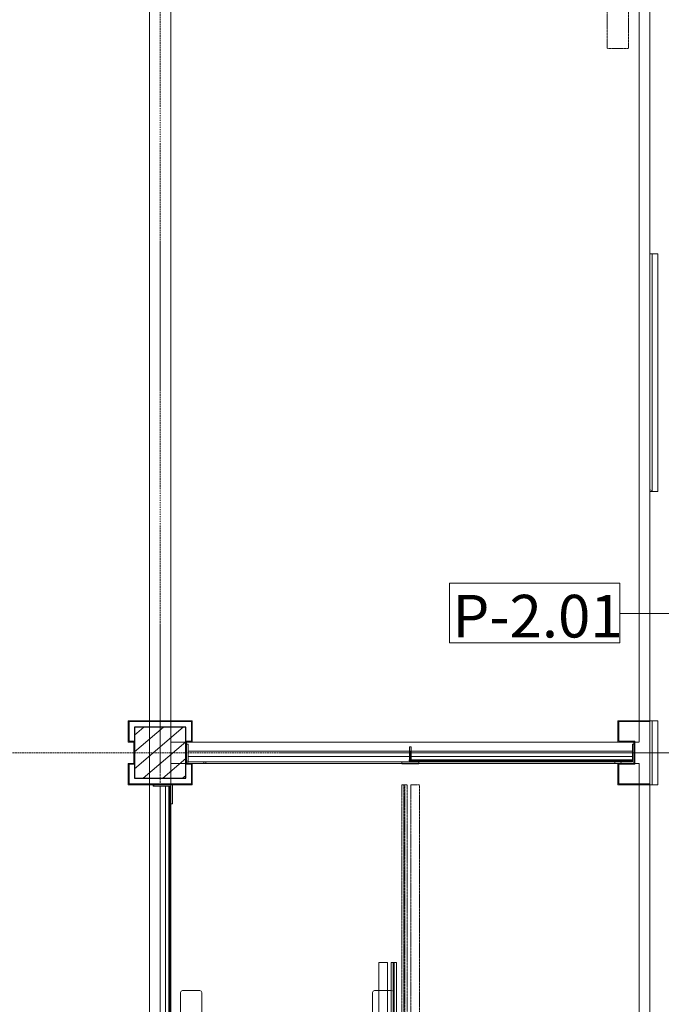
# Model space of a CAD drawing. Units: millimetres. Extents: x -130 to 56039, y -10621 to 45709.
# Drawn here: x 19441 to 22449, y 9720 to 14339 of the extents above; entities that cross this region are included whole.
import ezdxf

# ---------------------------------------------------------------- set-up
doc = ezdxf.new("R2010")
doc.units = ezdxf.units.MM
for name, pattern in [('IMPORT-Dashed Small _2_', [2.822222, 1.411111, -1.411111]), ('IMPORT-Dot _ Dashed', [6.702778, 3.175, -1.763889, 0, -1.763889]), ('IMPORT-Double Dashed _3_', [10.936111, 5.291667, -2.116667, 1.411111, -2.116667]), ('IMPORT-Hidden Line', [3.175, 2.116667, -1.058333]), ('IMPORT-Small Dashed', [2.822222, 1.411111, -1.411111])]:
    doc.linetypes.add(name, pattern=pattern)
for name, color, linetype, lineweight in [('0-1', 7, 'Continuous', 5), ('_KUU_aknad', 7, 'Continuous', 9), ('_KUU_grid', 7, 'Continuous', 9), ('_KUU_grid-2', 7, 'IMPORT-Hidden Line', 9), ('_KUU_piire_v2lis', 7, 'Continuous', 9), ('_KUU_piire_v2lis-2', 7, 'IMPORT-Dot _ Dashed', 9), ('_KUU_piire_v2lis-3', 7, 'IMPORT-Small Dashed', 9), ('_KUU_postid', 7, 'Continuous', 9), ('_KUU_seinad_välis', 7, 'Continuous', 9), ('_KUU_teljed-1', 7, 'IMPORT-Double Dashed _3_', 9), ('_KUU_v2lisvalgustus-1', 7, 'IMPORT-Dashed Small _2_', 9), ('A-COLS', 7, 'Continuous', 9), ('A-COLS-1', 7, 'Continuous', 30), ('A-FLOR-IDEN', 7, 'Continuous', 9), ('AR-5-01 1_ KORRUSE PLAAN_dwg-1', 7, 'Continuous', 9), ('S-BEAM', 7, 'Continuous', 9), ('S-BEAM-1', 7, 'Continuous', 30)]:
    doc.layers.add(name, color=color, linetype=linetype, lineweight=lineweight)
for name, color, linetype, lineweight, true_color in [('0-2', 7, 'Continuous', 9, 0x767676), ('_KUU_grid-1', 7, 'Continuous', 9, 0x260000), ('_KUU_piire_v2lis-1', 7, 'Continuous', 9, 0x260000), ('_KUU_postid-2', 7, 'Continuous', 9, 0x666666), ('_KUU_seinad_välis-1', 7, 'Continuous', 9, 0x666666)]:
    doc.layers.add(name, color=color, linetype=linetype, lineweight=lineweight, true_color=true_color)
doc.styles.add('ISOCPEUR', font='isocpeur.ttf', dxfattribs={"height": 200})
pattern_1 = [(85.635, (21710.3, 85444.32), (-224.3474, 17.12474), []), (85.635, (21635.52, 85450.03), (-224.3474, 17.12474), [])]

# ---------------------------------------------------------------- blocks, each defined once
blk = doc.blocks.new('Family - HVM_PP_EK2110-1200645-1_ KORRUS VIIMISTLUSPLAAN')
at = {"layer": 'S-BEAM'}
blk.add_line((-75, -40), (-75, 40), dxfattribs=at)
at = {"layer": 'S-BEAM', "flags": 128}
for points in [[(-75, 40), (-72.1, 47.1), (-65, 50)], [(-65, -50), (-72.1, -47.1), (-75, -40)]]:
    blk.add_lwpolyline(points, dxfattribs=at)
blk = doc.blocks.new('Family - HVM_PP_EK2110-1200748-1_ KORRUS VIIMISTLUSPLAAN')
at = {"layer": 'S-BEAM'}
for p, q in [((20195, 9775), (20195, 8154.3)), ((20205, 9785), (20285, 9785)), ((20295, 8154.3), (20295, 9775))]:
    blk.add_line(p, q, dxfattribs=at)
at = {"layer": 'S-BEAM', "flags": 128}
for points in [[(20195, 9775), (20197.9, 9782.1), (20205, 9785)], [(20285, 9785), (20292.1, 9782.1), (20295, 9775)]]:
    blk.add_lwpolyline(points, dxfattribs=at)
at = {"layer": 'S-BEAM-1'}
for p, q in [((20195, 8154.3), (20195, 7928.8)), ((20200, 7928.8), (20200, 8154.3)), ((20285, 8171.7), (20205, 8171.7)), ((20205, 8163), (20285, 8163)), ((20290, 8154.3), (20290, 7928.8)), ((20295, 7928.8), (20295, 8154.3)), ((20285, 7920.1), (20205, 7920.1)), ((20205, 7911.4), (20285, 7911.4))]:
    blk.add_line(p, q, dxfattribs=at)
at = {"layer": 'S-BEAM-1', "flags": 128}
for points in [[(20205, 8171.7), (20203, 8171.4), (20201.2, 8170.4), (20199.4, 8168.8), (20197.9, 8166.6), (20196.7, 8164), (20195.8, 8161), (20195.2, 8157.7), (20195, 8154.3)], [(20200, 8154.3), (20200.1, 8156), (20200.4, 8157.7), (20200.8, 8159.2), (20201.5, 8160.5), (20202.2, 8161.5), (20203.1, 8162.3), (20204, 8162.8), (20205, 8163)], [(20295, 8154.3), (20294.8, 8157.7), (20294.2, 8161), (20293.3, 8164), (20292.1, 8166.6), (20290.6, 8168.8), (20288.8, 8170.4), (20287, 8171.4), (20285, 8171.7)], [(20285, 8163), (20286, 8162.8), (20286.9, 8162.3), (20287.8, 8161.5), (20288.5, 8160.5), (20289.2, 8159.2), (20289.6, 8157.7), (20289.9, 8156), (20290, 8154.3)], [(20195, 7928.8), (20195.2, 7925.4), (20195.8, 7922.1), (20196.7, 7919.1), (20197.9, 7916.5), (20199.4, 7914.4), (20201.2, 7912.8), (20203, 7911.8), (20205, 7911.4)], [(20205, 7920.1), (20204, 7920.3), (20203.1, 7920.8), (20202.2, 7921.6), (20201.5, 7922.6), (20200.8, 7924), (20200.4, 7925.5), (20200.1, 7927.1), (20200, 7928.8)], [(20290, 7928.8), (20289.9, 7927.1), (20289.6, 7925.5), (20289.2, 7924), (20288.5, 7922.6), (20287.8, 7921.6), (20286.9, 7920.8), (20286, 7920.3), (20285, 7920.1)], [(20285, 7911.4), (20287, 7911.8), (20288.8, 7912.8), (20290.6, 7914.4), (20292.1, 7916.5), (20293.3, 7919.1), (20294.2, 7922.1), (20294.8, 7925.4), (20295, 7928.8)]]:
    blk.add_lwpolyline(points, dxfattribs=at)
blk = doc.blocks.new('Family - HVM_PP_EK2110-1201041-1_ KORRUS VIIMISTLUSPLAAN')
at = {"layer": 'S-BEAM'}
blk.add_line((-75, -40), (-75, 40), dxfattribs=at)
at = {"layer": 'S-BEAM', "flags": 128}
for points in [[(-75, 40), (-72.1, 47.1), (-65, 50)], [(-65, -50), (-72.1, -47.1), (-75, -40)]]:
    blk.add_lwpolyline(points, dxfattribs=at)
blk = doc.blocks.new('Family - LPP-129-1201112-1_ KORRUS VIIMISTLUSPLAAN')
at = {"layer": 'A-COLS-1'}
for p, q in [((120, 120), (-120, 120)), ((-120, 120), (-120, 54)), ((120, 54), (120, 120)), ((-120, 54), (-120, -54)), ((120, -54), (120, 54)), ((-120, -54), (-120, -120)), ((120, -120), (120, -54)), ((-120, -120), (120, -120))]:
    blk.add_line(p, q, dxfattribs=at)
blk = doc.blocks.new('Family - HVM_PP_EK2110-1201179-1_ KORRUS VIIMISTLUSPLAAN')
at = {"layer": 'S-BEAM'}
for p, q in [((21095, 9775), (21095, 8154.3)), ((21105, 9785), (21185, 9785)), ((21195, 8154.3), (21195, 9775))]:
    blk.add_line(p, q, dxfattribs=at)
at = {"layer": 'S-BEAM', "flags": 128}
for points in [[(21095, 9775), (21097.9, 9782.1), (21105, 9785)], [(21185, 9785), (21192.1, 9782.1), (21195, 9775)]]:
    blk.add_lwpolyline(points, dxfattribs=at)
at = {"layer": 'S-BEAM-1'}
for p, q in [((21095, 8154.3), (21095, 7928.8)), ((21100, 7928.8), (21100, 8154.3)), ((21185, 8171.7), (21105, 8171.7)), ((21105, 8163), (21185, 8163)), ((21190, 8154.3), (21190, 7928.8)), ((21195, 7928.8), (21195, 8154.3)), ((21185, 7920.1), (21105, 7920.1)), ((21105, 7911.4), (21185, 7911.4))]:
    blk.add_line(p, q, dxfattribs=at)
at = {"layer": 'S-BEAM-1', "flags": 128}
for points in [[(21105, 8171.7), (21103, 8171.4), (21101.2, 8170.4), (21099.4, 8168.8), (21097.9, 8166.6), (21096.7, 8164), (21095.8, 8161), (21095.2, 8157.7), (21095, 8154.3)], [(21100, 8154.3), (21100.1, 8156), (21100.4, 8157.7), (21100.8, 8159.2), (21101.5, 8160.5), (21102.2, 8161.5), (21103.1, 8162.3), (21104, 8162.8), (21105, 8163)], [(21195, 8154.3), (21194.8, 8157.7), (21194.2, 8161), (21193.3, 8164), (21192.1, 8166.6), (21190.6, 8168.8), (21188.8, 8170.4), (21187, 8171.4), (21185, 8171.7)], [(21185, 8163), (21186, 8162.8), (21186.9, 8162.3), (21187.8, 8161.5), (21188.5, 8160.5), (21189.2, 8159.2), (21189.6, 8157.7), (21189.9, 8156), (21190, 8154.3)], [(21095, 7928.8), (21095.2, 7925.4), (21095.8, 7922.1), (21096.7, 7919.1), (21097.9, 7916.5), (21099.4, 7914.4), (21101.2, 7912.8), (21103, 7911.8), (21105, 7911.4)], [(21105, 7920.1), (21104, 7920.3), (21103.1, 7920.8), (21102.2, 7921.6), (21101.5, 7922.6), (21100.8, 7924), (21100.4, 7925.5), (21100.1, 7927.1), (21100, 7928.8)], [(21190, 7928.8), (21189.9, 7927.1), (21189.6, 7925.5), (21189.2, 7924), (21188.5, 7922.6), (21187.8, 7921.6), (21186.9, 7920.8), (21186, 7920.3), (21185, 7920.1)], [(21185, 7911.4), (21187, 7911.8), (21188.8, 7912.8), (21190.6, 7914.4), (21192.1, 7916.5), (21193.3, 7919.1), (21194.2, 7922.1), (21194.8, 7925.4), (21195, 7928.8)]]:
    blk.add_lwpolyline(points, dxfattribs=at)
blk = doc.blocks.new('HVM_PP_EK2110_ifc_RVT-1-1_ KORRUS VIIMISTLUSPLAAN')
at = {"layer": 'A-COLS'}
blk.add_blockref('Family - LPP-129-1201112-1_ KORRUS VIIMISTLUSPLAAN', (20100, 10900), dxfattribs=at)
at = {"layer": 'S-BEAM'}
for name in ['Family - HVM_PP_EK2110-1200748-1_ KORRUS VIIMISTLUSPLAAN', 'Family - HVM_PP_EK2110-1201179-1_ KORRUS VIIMISTLUSPLAAN']:
    blk.add_blockref(name, (0, 0), dxfattribs=at)
at = {"layer": 'S-BEAM', "extrusion": (0, 0, -1), "rotation": 270}
for name, p in [('Family - HVM_PP_EK2110-1201041-1_ KORRUS VIIMISTLUSPLAAN', (-20245, 9710)), ('Family - HVM_PP_EK2110-1200645-1_ KORRUS VIIMISTLUSPLAAN', (-21145, 9710))]:
    blk.add_blockref(name, p, dxfattribs=at)
blk = doc.blocks.new('AR-5-01 1_ KORRUSE PLAAN_dwg-4069377-1_ KORRUS VIIMISTLUSPLAAN')
at = {"layer": '_KUU_grid-1'}
for points in [[(19950, 10950), (19980, 10950), (19980, 10954), (19954, 10954), (19954, 11046), (20246, 11046), (20246, 10954), (20220, 10954), (20220, 10950), (20250, 10950), (20250, 11050), (19950, 11050)], [(22396, 10750), (22396, 10754), (22250, 10754), (22250, 10846), (22325, 10846), (22325, 10954), (22250, 10954), (22250, 11046), (22396, 11046), (22396, 11050), (22246, 11050), (22246, 10950), (22321, 10950), (22321, 10850), (22246, 10850), (22246, 10750)], [(19976, 10850), (19980, 10850), (19980, 10950), (19976, 10950)], [(20220, 10850), (20224, 10850), (20224, 10950), (20220, 10950), (20220, 10857)], [(19950, 10750), (20250, 10750), (20250, 10850), (20220, 10850), (20220, 10846), (20246, 10846), (20246, 10754), (19954, 10754), (19954, 10846), (19980, 10846), (19980, 10850), (19950, 10850)]]:
    blk.add_hatch(color=256, dxfattribs=at).paths.add_polyline_path(points)
at = {"layer": '_KUU_piire_v2lis'}
h = blk.add_hatch(dxfattribs=at)
h.set_pattern_fill('FP_23', color=256, style=0, pattern_type=2)
h.set_pattern_definition(pattern_1)
h.paths.add_polyline_path([(20224, 10850), (20314, 10850), (20314, 10857), (20231, 10857), (20231, 10940), (20224, 10940)])
h = blk.add_hatch(dxfattribs=at)
h.set_pattern_fill('FP_23', color=256, style=0, pattern_type=2)
h.set_pattern_definition(pattern_1)
h.paths.add_polyline_path([(22231, 10850), (22321, 10850), (22321, 10940), (22314, 10940), (22314, 10857), (22231, 10857)])
h = blk.add_hatch(dxfattribs=at)
h.set_pattern_fill('FP_23', color=256, style=0, pattern_type=2)
h.set_pattern_definition(pattern_1)
h.paths.add_polyline_path([(20150.1, 10660), (20157.1, 10660), (20157.1, 10750), (20067.1, 10750), (20067.1, 10743), (20150.1, 10743), (20150.1, 10687.4)])
at = {"layer": '_KUU_piire_v2lis-1'}
for points in [[(21232.5, 10848.1), (21312.5, 10848.1), (21312.5, 10857.1), (21277, 10857.1), (21277, 10928.1), (21268, 10928.1), (21268, 10857.1), (21232.5, 10857.1)], [(22314, 10862.1), (22314, 10867.1), (21267.3, 10867.1), (21268, 10862.1), (22183, 10862.1)], [(20140, 6449.6), (20145, 6449.6), (20145, 10742.5), (20140, 10742.5), (20140, 6840)]]:
    blk.add_hatch(color=256, dxfattribs=at).paths.add_polyline_path(points)
at = {"layer": '_KUU_postid-2'}
h = blk.add_hatch(dxfattribs=at)
h.set_pattern_fill('FP_20', color=256, style=0, pattern_type=2)
h.set_pattern_definition([(40.635, (21710.305, 85444.325), (-39.074274, 45.53242), [])])
h.paths.add_polyline_path([(20034.7, 10780), (20220, 10780), (20220, 11020), (19980, 11020), (19980, 10780)])
at = {"layer": '_KUU_seinad_välis-1'}
h = blk.add_hatch(dxfattribs=at)
h.set_pattern_fill('FP_21', color=256, style=0, pattern_type=2)
h.set_pattern_definition([(40.635, (21710.3, 85444.3), (-507.59, 591.4836), [48.75, -401.25]), (40.635, (21627.25, 85886.6), (-507.59, 591.4836), [48.75, -401.25]), (100.635, (21710.3, 85444.3), (766.035, 143.844), [48.75, -401.25]), (100.635, (22051.8, 85737.4), (766.035, 143.844), [48.75, -401.25]), (160.635, (21747.3, 85476.1), (258.445, 735.3274), [48.75, -401.25]), (160.635, (22088.8, 85769.1), (258.445, 735.3274), [48.75, -401.25]), (40.635, (21661.46, 85501.24), (-97.6857, 113.83104), [0, -150, 0, -225]), (85.635, (21718.38, 85550.08), (-149.5649, 11.4165), [0, -112.5, 0, -187.5])])
h.paths.add_polyline_path([(22406, 12125), (22406, 13240), (22396, 13240), (22396, 12125)])
at = {"layer": '0-2', "flags": 128}
for points in [[(22396, 13240), (22396, 12125), (22406, 12125), (22406, 13240), (22396, 13240)], [(22406, 12125), (22433, 12125), (22433, 13240), (22406, 13240), (22406, 12125)], [(22396, 11050), (22396, 10750), (22406, 10750), (22406, 11050), (22396, 11050)], [(22406, 10750), (22433, 10750), (22433, 11050), (22406, 11050), (22406, 10750)]]:
    blk.add_lwpolyline(points, dxfattribs=at)
blk.add_lwpolyline([(19980, 11020), (19980, 10780), (20220, 10780), (20220, 11020)], close=True, dxfattribs=at)
at = {"layer": '_KUU_aknad', "flags": 128}
for points in [[(22406, 12125), (22396, 12125), (22396, 11050), (22406, 11050)], [(22406, 9675), (22396, 9675), (22396, 10750), (22406, 10750)]]:
    blk.add_lwpolyline(points, dxfattribs=at)
at = {"layer": '_KUU_grid', "flags": 128}
for points in [[(20224, 10950), (20250, 10950), (20250, 11050), (20150, 11050), (20050, 11050), (19950, 11050), (19950, 10950), (19976, 10950)], [(19980, 10950), (19980, 10954), (19954, 10954), (19954, 11046), (20046, 11046), (20154, 11046), (20246, 11046), (20246, 10954), (20220, 10954), (20220, 10950)], [(19976, 10850), (19980, 10850), (19980, 10950), (19976, 10950), (19976, 10850), (19950, 10850), (19950, 10750), (20050, 10750), (20150, 10750), (20250, 10750), (20250, 10850), (20224, 10850)], [(20220, 10850), (20224, 10850), (20224, 10950), (20220, 10950), (20220, 10850), (20220, 10846), (20246, 10846), (20246, 10754), (20154, 10754), (20046, 10754), (19954, 10754), (19954, 10846), (19980, 10846), (19980, 10850)]]:
    blk.add_lwpolyline(points, dxfattribs=at)
blk.add_lwpolyline([(22396, 10750), (22396, 10754), (22250, 10754), (22250, 10846), (22325, 10846), (22325, 10954), (22250, 10954), (22250, 11046), (22396, 11046), (22396, 11050), (22246, 11050), (22246, 10950), (22321, 10950), (22321, 10850), (22246, 10850), (22246, 10750)], close=True, dxfattribs=at)
at = {"layer": '_KUU_grid-2'}
blk.add_line((22396, 10950), (22396, 10850), dxfattribs=at)
at = {"layer": '_KUU_grid-2', "flags": 128}
for points in [[(24750, 3700.8), (24750, 3946), (29150, 3946), (29150, 3996), (22396, 3996), (22396, 22400), (11050, 22400), (11050, 22350), (15450, 22350), (15450, 22048.2)], [(20490.9, 20050), (20150, 20050), (20150, 2150), (20050, 2150), (20050, 20050), (2150, 20050)], [(22048.2, 15450), (22346, 15450), (22346, 10950), (20150, 10950), (20150, 10850), (22346, 10850), (22346, 6350), (20150, 6350), (20150, 6250)]]:
    blk.add_lwpolyline(points, dxfattribs=at)
at = {"layer": '_KUU_piire_v2lis'}
blk.add_line((20231, 10867.1), (20231, 10862.1), dxfattribs=at)
at = {"layer": '_KUU_piire_v2lis', "flags": 128}
for points in [[(20224, 10850), (20314, 10850), (20314, 10857), (20231, 10857), (20231, 10940), (20224, 10940)], [(21277, 10928.1), (21277, 10857.1), (21312.5, 10857.1), (21312.5, 10848.1), (21232.5, 10848.1), (21232.5, 10857.1), (21268, 10857.1), (21268, 10928.1)], [(22321, 10850), (22231, 10850), (22231, 10857), (22314, 10857), (22314, 10940), (22321, 10940)], [(22314, 10867.1), (21267.3, 10867.1), (21267.3, 10862.1), (22314, 10862.1)], [(20157.1, 10750), (20157.1, 10660), (20150.1, 10660), (20150.1, 10743), (20067.1, 10743), (20067.1, 10750)], [(21165, 8240.8), (21165, 9915.7), (21125, 9915.7), (21125, 8217.7)], [(21207.5, 8265.3), (21207.5, 9915.7), (21182.5, 9915.7), (21182.5, 8250.9)], [(21192.5, 9350), (21192.5, 8350), (21192.5, 8256.7), (21197.5, 8259.6), (21197.5, 8350), (21197.5, 9350), (21197.5, 9915.7), (21192.5, 9915.7)]]:
    blk.add_lwpolyline(points, close=True, dxfattribs=at)
for points in [[(20231.4, 10882.1), (20231.4, 10907.1), (21272.4, 10907.1), (22313.3, 10907.1), (22313.3, 10882.1), (22313.3, 10857.1), (21272.4, 10857.1), (20231.4, 10857.1), (20231.4, 10882.1), (20231.4, 10857.1), (21272.4, 10857.1), (22313.3, 10857.1), (22313.3, 10882.1), (22313.3, 10907.1), (21272.4, 10907.1), (22313.3, 10907.1), (22313.3, 10882.1), (22313.3, 10857.1), (21793.3, 10857.1), (21273.3, 10857.1), (21273.3, 10882.1), (21273.3, 10857.1), (21793.3, 10857.1), (22313.3, 10857.1), (22313.3, 10882.1), (22313.3, 10907.1), (21793.3, 10907.1), (21273.3, 10907.1), (21273.3, 10882.1), (21273.3, 10907.1), (21793.3, 10907.1), (22313.3, 10907.1), (22313.3, 10882.1), (22313.3, 10907.1), (21793.3, 10907.1), (21273.3, 10907.1), (21273.3, 10882.1), (21273.3, 10857.1), (21793.3, 10857.1), (22313.3, 10857.1), (22313.3, 10882.1)], [(22313.3, 10882.1), (22313.3, 10857.1), (21272.4, 10857.1), (20231.4, 10857.1), (20231.4, 10882.1), (20231.4, 10907.1), (21272.4, 10907.1), (20231.4, 10907.1), (20231.4, 10882.1)], [(20150, 8599.7), (20150, 10742.5), (20125, 10742.5), (20100, 10742.5), (20100, 8599.7)], [(20100, 8599.7), (20100, 10742.5), (20125, 10742.5), (20150, 10742.5), (20150, 8599.7)], [(20100, 8599.7), (20100, 10742.5), (20125, 10742.5), (20150, 10742.5), (20150, 8599.7)], [(20150, 8599.7), (20150, 10742.5), (20125, 10742.5), (20150, 10742.5), (20150, 8599.7)], [(20100, 8599.7), (20100, 10742.5), (20125, 10742.5), (20150, 10742.5), (20150, 8599.7)], [(20100, 8599.7), (20100, 10742.5), (20125, 10742.5), (20100, 10742.5), (20100, 8599.7)], [(20145, 6449.6), (20145, 10742.5), (20140, 10742.5), (20140, 6449.6)]]:
    blk.add_lwpolyline(points, dxfattribs=at)
at = {"layer": '_KUU_piire_v2lis-2', "flags": 128}
blk.add_lwpolyline([(20231.4, 10882.1), (22313.3, 10882.1), (20231.4, 10882.1), (22313.3, 10882.1), (21273.3, 10882.1), (22313.3, 10882.1), (21273.3, 10882.1)], dxfattribs=at)
blk.add_lwpolyline([(20125, 6456.9), (20125, 10742.5), (20125, 6456.9), (20125, 10742.5), (20125, 6456.9), (20125, 10742.5)], close=True, dxfattribs=at)
at = {"layer": '_KUU_piire_v2lis-3', "flags": 128}
for points in [[(21182.5, 7337.5), (21257.5, 7337.5), (21257.5, 9659.1), (21257.5, 9915.7), (21257.5, 10750), (21232.5, 10750), (21232.5, 9915.7), (21232.5, 9659.1), (21232.5, 7362.5), (21207.5, 7362.5), (21207.5, 8149.9), (21182.5, 8135.4)], [(21192.5, 7347.5), (21247.5, 7347.5), (21247.5, 7659.1), (21247.5, 8659.1), (21247.5, 9659.1), (21247.5, 9915.7), (21247.5, 10750), (21242.5, 10750), (21242.5, 9915.7), (21242.5, 9659.1), (21242.5, 8659.1), (21242.5, 7659.1), (21242.5, 7352.5), (21197.5, 7352.5), (21197.5, 8144.1), (21192.5, 8141.2)]]:
    blk.add_lwpolyline(points, close=True, dxfattribs=at)
blk.add_lwpolyline([(21315, 7280), (21315, 9659.1), (21315, 9915.7), (21315, 10750), (21275, 10750), (21275, 9915.7), (21275, 9659.1), (21275, 7320), (21195, 7320), (21195, 7280), (21315, 7280)], dxfattribs=at)
at = {"layer": '_KUU_postid', "flags": 128}
blk.add_lwpolyline([(19980, 11020), (19980, 10780), (20220, 10780), (20220, 11020)], close=True, dxfattribs=at)
at = {"layer": '_KUU_seinad_välis'}
for p, q in [((22433, 13240), (22433, 12125)), ((22396, 11046), (22396, 10754)), ((22433, 11050), (22433, 10750))]:
    blk.add_line(p, q, dxfattribs=at)
at = {"layer": '_KUU_seinad_välis', "flags": 128}
for points in [[(22396, 12125), (22396, 13240), (22406, 13240), (22406, 12125), (22396, 12125)], [(22396, 11050), (22406, 11050), (22406, 10750), (22396, 10750)]]:
    blk.add_lwpolyline(points, dxfattribs=at)
at = {"layer": '_KUU_teljed-1', "flags": 128}
for points in [[(20100, 850), (20100, 1850), (20100, 42950), (20100, 43950)], [(850, 10900), (1850, 10900), (42950, 10900), (43950, 10900)]]:
    blk.add_lwpolyline(points, dxfattribs=at)
at = {"layer": '_KUU_v2lisvalgustus-1', "flags": 128}
blk.add_lwpolyline([(22196, 14383.6), (22296, 14383.6), (22296, 14203.6), (22196, 14203.6)], close=True, dxfattribs=at)
blk = doc.blocks.new('Pink_Floor Tag - Pink_Floor Tag-8770891-1_ KORRUS VIIMISTLUSPLAAN')
at = {"layer": 'A-FLOR-IDEN'}
for p, q in [((3.994, 1.4), (-3.994, 1.4)), ((-3.994, 1.4), (-3.994, -1.4)), ((3.994, -1.4), (3.994, 1.4)), ((-3.994, -1.4), (3.994, -1.4))]:
    blk.add_line(p, q, dxfattribs=at)

msp = doc.modelspace()

# ---------------------------------------------------------------- linework, layer by layer
at = {"layer": 'A-FLOR-IDEN'}
msp.add_line((23287.4, 11553), (22254.5, 11553), dxfattribs=at)

# ---------------------------------------------------------------- block references
at = {"layer": '0-1'}
msp.add_blockref('HVM_PP_EK2110_ifc_RVT-1-1_ KORRUS VIIMISTLUSPLAAN', (0, 0), dxfattribs=at)
at = {"layer": 'A-FLOR-IDEN', "xscale": 99.99999999999993, "yscale": 99.99999999999993, "zscale": 99.99999999999993}
msp.add_blockref('Pink_Floor Tag - Pink_Floor Tag-8770891-1_ KORRUS VIIMISTLUSPLAAN', (21855.1, 11555), dxfattribs=at)
at = {"layer": 'AR-5-01 1_ KORRUSE PLAAN_dwg-1'}
msp.add_blockref('AR-5-01 1_ KORRUSE PLAAN_dwg-4069377-1_ KORRUS VIIMISTLUSPLAAN', (0, 0), dxfattribs=at)

# ---------------------------------------------------------------- texts
at = {"layer": 'A-FLOR-IDEN', "insert": (21470.4, 11640.7), "char_height": 200, "width": 921.941, "attachment_point": 1, "style": 'ISOCPEUR'}
msp.add_mtext('P-2.01', dxfattribs=at)

doc.saveas('drawing.dxf')
